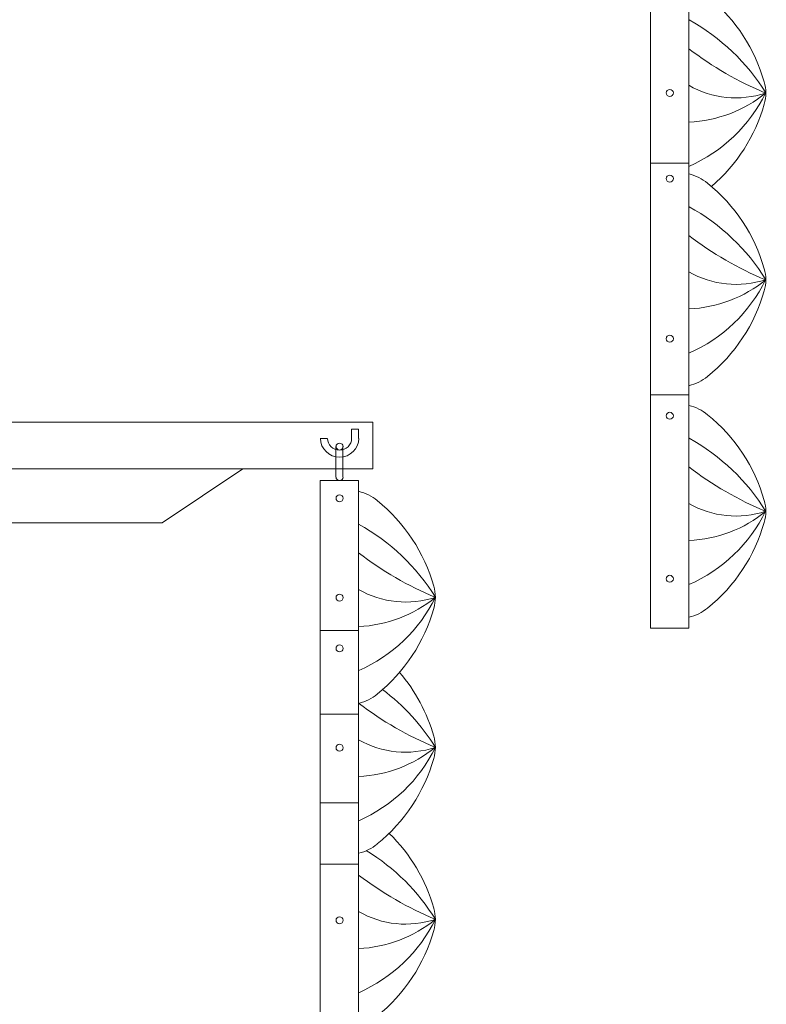
# Model space of a CAD drawing. Units: inches. Extents: x 14.5 to 51.7, y 32.2 to 61.4.
# Drawn here: x 45.5 to 51.7, y 43.8 to 52 of the extents above; entities that cross this region are included whole.
import ezdxf

# ---------------------------------------------------------------- set-up
doc = ezdxf.new("R2010")
doc.units = ezdxf.units.IN
doc.header["$MEASUREMENT"] = 0
doc.layers.add('Layer 1', color=7, linetype='Continuous')

# ---------------------------------------------------------------- blocks, each defined once
blk = doc.blocks.new('block 2')
at = {"layer": 'Layer 1', "color": 7, "lineweight": 18, "true_color": 0xffffff}
for points in [[(50.7587, 50.4488), (50.7587, 52.4039)], [(51.0777, 52.4039), (51.0777, 50.4488), (51.0777, 50.5517)], [(50.7587, 48.8854), (50.7587, 50.8405), (51.0777, 50.8405)], [(51.0777, 50.8405), (51.0777, 48.8854), (51.0777, 48.99)], [(51.0777, 46.9469), (50.7587, 46.9469), (50.7587, 48.902), (51.0777, 48.902)], [(51.0777, 48.902), (51.0777, 46.9469), (51.0777, 47.0515)], [(32.7844, 48.673), (48.3732, 48.673)], [(48.3732, 48.673), (48.4343, 48.673)], [(48.4343, 48.2813), (48.4343, 48.673)], [(48.0525, 48.5352), (47.9932, 48.5352)], [(48.1238, 48.2116), (48.1238, 48.4672)], [(48.1832, 48.4672), (48.1832, 48.2116)], [(48.3732, 48.2813), (32.7844, 48.2813)], [(46.6698, 47.8298), (47.3467, 48.2813)], [(48.3732, 48.2813), (48.4343, 48.2813)], [(48.3138, 46.2283), (47.9932, 46.2283), (47.9932, 48.1834), (48.3138, 48.1834)], [(48.3138, 48.1834), (48.3138, 46.2283), (48.3138, 46.3312)], [(32.7844, 47.8298), (46.6698, 47.8298)], [(48.3138, 44.9719), (47.9932, 44.9719), (47.9932, 46.927), (48.3138, 46.927)], [(48.3138, 46.927), (48.3138, 44.9719), (48.3138, 45.0764)], [(47.9932, 43.5313), (47.9932, 45.4864), (48.3138, 45.4864)], [(48.3138, 45.4864), (48.3138, 43.5313), (48.3138, 43.6358)]]:
    blk.add_lwpolyline(points, dxfattribs=at)
for points in [[(51.7086, 51.5194), (51.6319, 51.7937), (51.4724, 52.039), (51.251, 52.2232)], [(51.7226, 51.4272), (51.5659, 51.6819), (51.3447, 51.8926), (51.0802, 52.039)], [(51.0784, 51.7975), (51.275, 51.647), (51.4909, 51.5222), (51.7205, 51.4263)], [(51.7096, 51.3342), (51.7266, 51.3951), (51.7266, 51.4593), (51.7096, 51.5202)], [(51.0784, 51.4912), (51.2727, 51.3796), (51.5069, 51.356), (51.7205, 51.4263)], [(51.0789, 50.8127), (51.3603, 50.9368), (51.5877, 51.1542), (51.7211, 51.4265)], [(51.0796, 51.1834), (51.3152, 51.1938), (51.5409, 51.2794), (51.7221, 51.427)], [(51.2693, 50.645), (51.4814, 50.8275), (51.6341, 51.0669), (51.7086, 51.3334)], [(51.2346, 50.673), (51.1891, 50.7097), (51.1359, 50.7361), (51.0788, 50.7504)], [(51.7086, 49.956), (51.63, 50.237), (51.4647, 50.4873), (51.2352, 50.6728)], [(51.7226, 49.8638), (51.5659, 50.1185), (51.3447, 50.3292), (51.0802, 50.4756)], [(51.0784, 50.2341), (51.275, 50.0836), (51.4909, 49.9588), (51.7205, 49.8628)], [(51.7096, 49.7708), (51.7266, 49.8317), (51.7266, 49.8959), (51.7096, 49.9568)], [(51.0784, 49.9295), (51.2727, 49.8179), (51.5069, 49.7942), (51.7205, 49.8646)], [(51.0789, 49.2493), (51.3603, 49.3734), (51.5877, 49.5908), (51.7211, 49.8631)], [(51.0796, 49.62), (51.3152, 49.6304), (51.5409, 49.716), (51.7221, 49.8636)], [(51.2353, 49.0548), (51.4648, 49.2404), (51.6301, 49.4907), (51.7086, 49.7716)], [(51.0788, 48.9772), (51.136, 48.9914), (51.1892, 49.0179), (51.2346, 49.0546)], [(51.2346, 48.7345), (51.1891, 48.7712), (51.1359, 48.7976), (51.0788, 48.8119)], [(51.7086, 48.0175), (51.63, 48.2985), (51.4647, 48.5488), (51.2352, 48.7343)], [(51.7226, 47.9253), (51.5659, 48.18), (51.3447, 48.3907), (51.0802, 48.5371)], [(51.0784, 48.2972), (51.275, 48.1467), (51.4909, 48.0219), (51.7205, 47.926)], [(48.4708, 48.0158), (48.4253, 48.0526), (48.3721, 48.079), (48.3149, 48.0932)], [(48.943, 47.2989), (48.8645, 47.5798), (48.6992, 47.8302), (48.4696, 48.0156)], [(51.0784, 47.991), (51.2727, 47.8794), (51.5069, 47.8557), (51.7205, 47.9261)], [(51.7096, 47.8323), (51.7266, 47.8932), (51.7266, 47.9574), (51.7096, 48.0183)], [(51.0789, 47.3124), (51.3603, 47.4366), (51.5877, 47.654), (51.7211, 47.9263)], [(51.0796, 47.6815), (51.3152, 47.6919), (51.5409, 47.7775), (51.7221, 47.9251)], [(48.9571, 47.2067), (48.8004, 47.4613), (48.5791, 47.6721), (48.3147, 47.8185)], [(51.2353, 47.1163), (51.4648, 47.3019), (51.6301, 47.5522), (51.7086, 47.8331)], [(48.3146, 47.5769), (48.5112, 47.4264), (48.7271, 47.3016), (48.9567, 47.2057)], [(48.3145, 47.2707), (48.5089, 47.1591), (48.7431, 47.1354), (48.9566, 47.2058)], [(48.9441, 47.1136), (48.9611, 47.1745), (48.9611, 47.2387), (48.9441, 47.2996)], [(48.3141, 46.9612), (48.5497, 46.9716), (48.7753, 47.0572), (48.9565, 47.2048)], [(48.3151, 46.5921), (48.5964, 46.7163), (48.8239, 46.9337), (48.9573, 47.206)], [(48.4697, 46.396), (48.6992, 46.5816), (48.8646, 46.8319), (48.9431, 47.1128)], [(51.0788, 47.0387), (51.136, 47.0529), (51.1892, 47.0794), (51.2346, 47.1161)], [(48.943, 46.0425), (48.8881, 46.2389), (48.7905, 46.4214), (48.6568, 46.5775)], [(48.9571, 45.9503), (48.842, 46.1373), (48.6918, 46.3012), (48.5143, 46.4334)], [(48.3146, 46.3206), (48.5112, 46.17), (48.7271, 46.0453), (48.9567, 45.9493)], [(48.315, 46.3184), (48.3721, 46.3326), (48.4253, 46.3591), (48.4708, 46.3958)], [(48.3145, 46.0143), (48.5089, 45.9027), (48.7431, 45.8791), (48.9566, 45.9494)], [(48.9441, 45.8573), (48.9611, 45.9181), (48.9611, 45.9824), (48.9441, 46.0433)], [(48.3141, 45.7065), (48.5497, 45.7169), (48.7753, 45.8025), (48.9565, 45.9501)], [(48.3151, 45.3357), (48.5964, 45.4599), (48.8239, 45.6773), (48.9573, 45.9496)], [(48.4697, 45.1413), (48.6992, 45.3268), (48.8646, 45.5772), (48.9431, 45.8581)], [(48.943, 44.6036), (48.8768, 44.8406), (48.7484, 45.0567), (48.5707, 45.2304)], [(48.315, 45.0637), (48.3721, 45.0779), (48.4253, 45.1044), (48.4708, 45.1411)], [(48.9571, 44.5114), (48.8134, 44.7448), (48.6153, 44.9417), (48.379, 45.0858)], [(48.3146, 44.8816), (48.5112, 44.7311), (48.7271, 44.6063), (48.9567, 44.5104)], [(48.9441, 44.4167), (48.9611, 44.4775), (48.9611, 44.5418), (48.9441, 44.6027)], [(48.3141, 44.2659), (48.5497, 44.2763), (48.7753, 44.3619), (48.9565, 44.5095)], [(48.3145, 44.5754), (48.5089, 44.4638), (48.7431, 44.4401), (48.9566, 44.5105)], [(48.3151, 43.8968), (48.5964, 44.021), (48.8239, 44.2384), (48.9573, 44.5107)], [(48.4697, 43.7007), (48.6992, 43.8863), (48.8646, 44.1366), (48.9431, 44.4175)]]:
    blk.add_open_spline(points, degree=3, dxfattribs=at)
for points, knots in [([(50.919, 51.4562), (50.9026, 51.4562), (50.8893, 51.4432), (50.8893, 51.4272), (50.8893, 51.4111), (50.9026, 51.3981), (50.919, 51.3981), (50.9354, 51.3981), (50.9487, 51.4111), (50.9487, 51.4272), (50.9487, 51.4432), (50.9354, 51.4562), (50.919, 51.4562)], [0, 0, 0, 0, 1, 1, 1, 2, 2, 2, 3, 3, 3, 4, 4, 4, 4]), ([(50.919, 50.7392), (50.9026, 50.7392), (50.8893, 50.7262), (50.8893, 50.7102), (50.8893, 50.6942), (50.9026, 50.6812), (50.919, 50.6812), (50.9354, 50.6812), (50.9487, 50.6942), (50.9487, 50.7102), (50.9487, 50.7262), (50.9354, 50.7392), (50.919, 50.7392)], [0, 0, 0, 0, 1, 1, 1, 2, 2, 2, 3, 3, 3, 4, 4, 4, 4]), ([(50.919, 49.3999), (50.9026, 49.3999), (50.8893, 49.3869), (50.8893, 49.3708), (50.8893, 49.3548), (50.9026, 49.3418), (50.919, 49.3418), (50.9354, 49.3418), (50.9487, 49.3548), (50.9487, 49.3708), (50.9487, 49.3869), (50.9354, 49.3999), (50.919, 49.3999)], [0, 0, 0, 0, 1, 1, 1, 2, 2, 2, 3, 3, 3, 4, 4, 4, 4]), ([(50.919, 48.7543), (50.9026, 48.7543), (50.8893, 48.7413), (50.8893, 48.7252), (50.8893, 48.7092), (50.9026, 48.6962), (50.919, 48.6962), (50.9354, 48.6962), (50.9487, 48.7092), (50.9487, 48.7252), (50.9487, 48.7413), (50.9354, 48.7543), (50.919, 48.7543)], [0, 0, 0, 0, 1, 1, 1, 2, 2, 2, 3, 3, 3, 4, 4, 4, 4]), ([(48.2544, 48.5352), (48.2544, 48.5352), (48.2544, 48.6132), (48.2544, 48.6132), (48.2544, 48.6132), (48.3138, 48.6132), (48.3138, 48.6132), (48.3138, 48.6132), (48.3138, 48.5352), (48.3138, 48.5352), (48.3138, 48.5352), (48.3138, 48.6132), (48.3138, 48.6132), (48.3138, 48.6132), (48.2544, 48.6132), (48.2544, 48.6132), (48.2544, 48.6132), (48.2544, 48.5352), (48.2544, 48.5352)], [0, 0, 0, 0, 1, 1, 1, 2, 2, 2, 3, 3, 3, 4, 4, 4, 5, 5, 5, 6, 6, 6, 6]), ([(47.9949, 48.536), (47.9949, 48.4494), (48.0666, 48.3792), (48.1552, 48.3792), (48.2437, 48.3792), (48.3155, 48.4494), (48.3155, 48.536)], [0, 0, 0, 0, 1, 1, 1, 2, 2, 2, 2]), ([(48.0542, 48.536), (48.0542, 48.4815), (48.0994, 48.4373), (48.1552, 48.4373), (48.2109, 48.4373), (48.2561, 48.4815), (48.2561, 48.536)], [0, 0, 0, 0, 1, 1, 1, 2, 2, 2, 2]), ([(48.1849, 48.468), (48.1849, 48.484), (48.1716, 48.497), (48.1552, 48.497), (48.1388, 48.497), (48.1255, 48.484), (48.1255, 48.468)], [0, 0, 0, 0, 1, 1, 1, 2, 2, 2, 2]), ([(48.1552, 48.497), (48.1388, 48.497), (48.1255, 48.484), (48.1255, 48.468), (48.1255, 48.4519), (48.1388, 48.4389), (48.1552, 48.4389), (48.1716, 48.4389), (48.1849, 48.4519), (48.1849, 48.468), (48.1849, 48.484), (48.1716, 48.497), (48.1552, 48.497)], [0, 0, 0, 0, 1, 1, 1, 2, 2, 2, 3, 3, 3, 4, 4, 4, 4]), ([(48.1255, 48.2124), (48.1255, 48.1964), (48.1388, 48.1834), (48.1552, 48.1834), (48.1716, 48.1834), (48.1849, 48.1964), (48.1849, 48.2124)], [0, 0, 0, 0, 1, 1, 1, 2, 2, 2, 2]), ([(48.1552, 48.0639), (48.1388, 48.0639), (48.1255, 48.0509), (48.1255, 48.0348), (48.1255, 48.0188), (48.1388, 48.0058), (48.1552, 48.0058), (48.1716, 48.0058), (48.1849, 48.0188), (48.1849, 48.0348), (48.1849, 48.0509), (48.1716, 48.0639), (48.1552, 48.0639)], [0, 0, 0, 0, 1, 1, 1, 2, 2, 2, 3, 3, 3, 4, 4, 4, 4]), ([(50.919, 47.39), (50.9026, 47.39), (50.8893, 47.377), (50.8893, 47.361), (50.8893, 47.3449), (50.9026, 47.3319), (50.919, 47.3319), (50.9354, 47.3319), (50.9487, 47.3449), (50.9487, 47.361), (50.9487, 47.377), (50.9354, 47.39), (50.919, 47.39)], [0, 0, 0, 0, 1, 1, 1, 2, 2, 2, 3, 3, 3, 4, 4, 4, 4]), ([(48.1552, 47.2324), (48.1388, 47.2324), (48.1255, 47.2194), (48.1255, 47.2033), (48.1255, 47.1873), (48.1388, 47.1743), (48.1552, 47.1743), (48.1716, 47.1743), (48.1849, 47.1873), (48.1849, 47.2033), (48.1849, 47.2194), (48.1716, 47.2324), (48.1552, 47.2324)], [0, 0, 0, 0, 1, 1, 1, 2, 2, 2, 3, 3, 3, 4, 4, 4, 4]), ([(48.1552, 46.8075), (48.1388, 46.8075), (48.1255, 46.7945), (48.1255, 46.7784), (48.1255, 46.7624), (48.1388, 46.7494), (48.1552, 46.7494), (48.1716, 46.7494), (48.1849, 46.7624), (48.1849, 46.7784), (48.1849, 46.7945), (48.1716, 46.8075), (48.1552, 46.8075)], [0, 0, 0, 0, 1, 1, 1, 2, 2, 2, 3, 3, 3, 4, 4, 4, 4]), ([(48.1552, 45.976), (48.1388, 45.976), (48.1255, 45.963), (48.1255, 45.9469), (48.1255, 45.9309), (48.1388, 45.9179), (48.1552, 45.9179), (48.1716, 45.9179), (48.1849, 45.9309), (48.1849, 45.9469), (48.1849, 45.963), (48.1716, 45.976), (48.1552, 45.976)], [0, 0, 0, 0, 1, 1, 1, 2, 2, 2, 3, 3, 3, 4, 4, 4, 4]), ([(48.1552, 44.5321), (48.1388, 44.5321), (48.1255, 44.5191), (48.1255, 44.503), (48.1255, 44.487), (48.1388, 44.474), (48.1552, 44.474), (48.1716, 44.474), (48.1849, 44.487), (48.1849, 44.503), (48.1849, 44.5191), (48.1716, 44.5321), (48.1552, 44.5321)], [0, 0, 0, 0, 1, 1, 1, 2, 2, 2, 3, 3, 3, 4, 4, 4, 4])]:
    blk.add_open_spline(points, degree=3, knots=knots, dxfattribs=at)

msp = doc.modelspace()

# ---------------------------------------------------------------- block references
at = {"layer": 'Layer 1'}
msp.add_blockref('block 2', (0, 0), dxfattribs=at)

doc.saveas('drawing.dxf')
